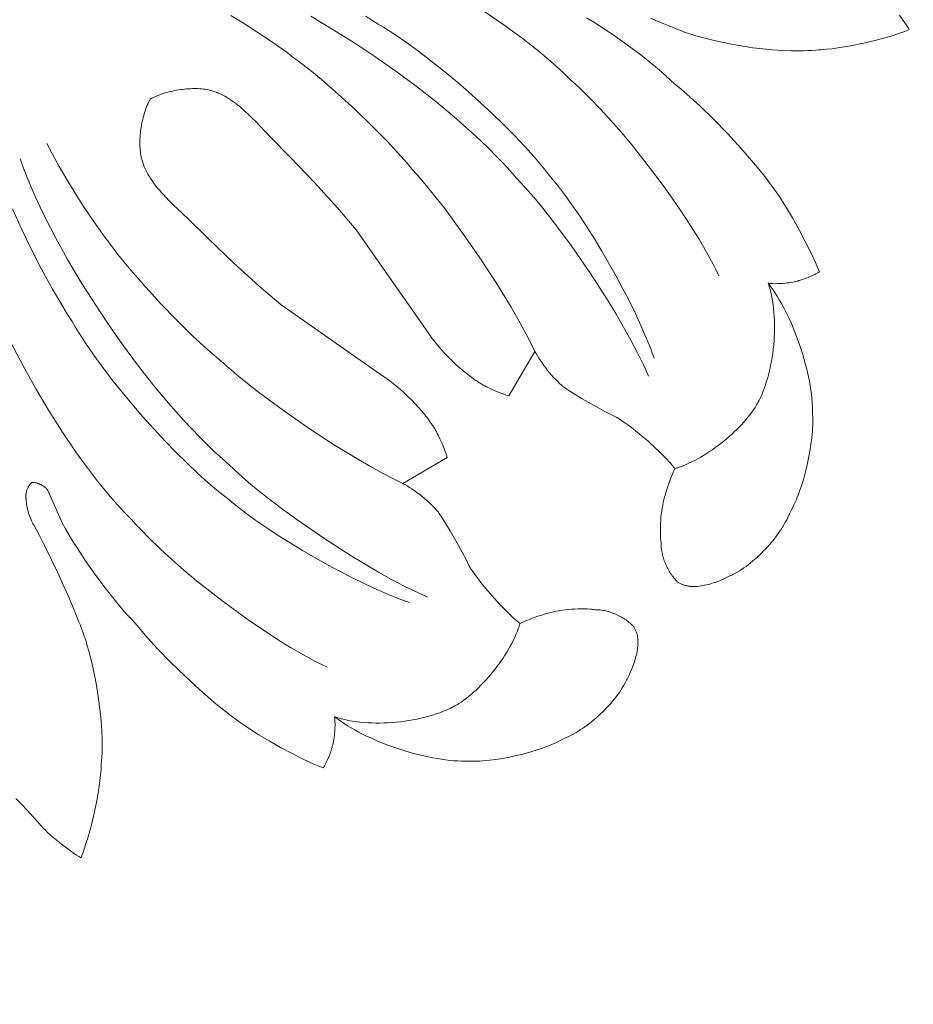
# Model space of a CAD drawing. Units: millimetres. Extents: x 1635 to 2395, y 1576 to 2812.
# Drawn here: x 1891 to 1959, y 2040 to 2115 of the extents above; entities that cross this region are included whole.
import ezdxf

# ---------------------------------------------------------------- set-up
doc = ezdxf.new("R2010")
doc.units = ezdxf.units.MM

# ---------------------------------------------------------------- blocks, each defined once
blk = doc.blocks.new('n432')
for points, knots in [([(-11.412, 10.759), (-11.833, 10.629), (-13.281, 9.978), (-14.961, 7.296), (-14.304, 3.015), (-9.778, -0.019), (-3.405, 0.705), (1.32, 7.459), (-2.057, 18.423), (-15.828, 29.899), (-38.589, 42.239), (-69.725, 48.405), (-101.703, 49.187), (-130.656, 44.848), (-152.225, 39.128), (-166.2, 31.769), (-173.092, 25.471), (-176.818, 19.71), (-177.194, 16.418), (-177.197, 15.241)], [0, 0, 0, 0, 1.319753, 4.680588, 8.625257, 13.053019, 19.682074, 25.687926, 35.284852, 50.469102, 78.775729, 112.152935, 144.559054, 174.364365, 199.753806, 211.086504, 221.344341, 227.557358, 231.085584, 231.085584, 231.085584, 231.085584]), ([(-133.781, 28.64), (-133.433, 29.588), (-132.045, 32.382), (-123.759, 37.525), (-108.021, 43.15), (-83.82, 44.751), (-56.885, 42.841), (-31.906, 34.738), (-16.062, 24.053), (-8.435, 15.524), (-6.49, 10.704), (-6.695, 6.686), (-8.276, 5.223), (-9.094, 4.732)], [0, 0, 0, 0, 3.031935, 9.112425, 28.260918, 53.103937, 81.057797, 109.000209, 130.811904, 137.55922, 142.985667, 146.063664, 148.925756, 148.925756, 148.925756, 148.925756])]:
    blk.add_open_spline(points, degree=3, knots=knots)
blk = doc.blocks.new('rtgfy')
at = {"lineweight": 9}
for p, q in [((70217.574, 1067.735), (70215.586, 1064.365)), ((70210.913, 1059.692), (70207.543, 1057.704))]:
    blk.add_line(p, q, dxfattribs=at)
for points in [[(70246.003, 1092.189), (70245.906, 1092.348), (70245.796, 1092.518), (70245.544, 1092.885), (70245.259, 1093.275)], [(70231.537, 1073.487), (70231.329, 1073.917), (70231.102, 1074.362), (70230.599, 1075.288), (70230.035, 1076.255), (70229.416, 1077.254), (70228.75, 1078.276), (70228.043, 1079.311), (70227.303, 1080.35), (70226.537, 1081.384), (70225.751, 1082.403), (70224.954, 1083.399), (70224.15, 1084.361), (70223.349, 1085.281), (70222.557, 1086.149), (70221.78, 1086.956), (70221.027, 1087.692), (70220.661, 1088.031), (70220.303, 1088.349), (70219.764, 1088.876), (70219.191, 1089.407), (70218.585, 1089.939), (70217.95, 1090.471), (70217.286, 1091.004), (70216.596, 1091.535), (70215.881, 1092.065), (70215.143, 1092.591), (70213.606, 1093.631)], [(70226.619, 1067.226), (70226.485, 1067.608), (70226.338, 1068.005), (70226.005, 1068.835), (70225.625, 1069.709), (70225.205, 1070.616), (70224.748, 1071.55), (70224.259, 1072.5), (70223.745, 1073.458), (70222.656, 1075.363), (70222.092, 1076.293), (70221.522, 1077.196), (70220.95, 1078.064), (70220.382, 1078.887), (70219.822, 1079.657), (70219.276, 1080.366), (70219.009, 1080.694), (70218.748, 1081.004), (70218.468, 1081.369), (70218.168, 1081.744), (70217.513, 1082.519), (70216.793, 1083.321), (70216.014, 1084.143), (70215.187, 1084.977), (70214.32, 1085.816), (70213.42, 1086.652), (70212.496, 1087.479), (70211.557, 1088.288), (70210.612, 1089.072), (70209.668, 1089.824), (70208.734, 1090.537), (70207.818, 1091.202), (70206.93, 1091.813), (70206.077, 1092.363), (70205.666, 1092.612), (70205.268, 1092.842), (70204.73, 1093.195)], [(70226.196, 1065.856), (70226.011, 1066.278), (70225.81, 1066.715), (70225.362, 1067.629), (70224.858, 1068.589), (70224.306, 1069.585), (70223.711, 1070.609), (70223.079, 1071.649), (70221.732, 1073.744), (70220.317, 1075.793), (70219.599, 1076.776), (70218.883, 1077.72), (70218.176, 1078.613), (70217.483, 1079.447), (70216.812, 1080.212), (70216.486, 1080.565), (70216.168, 1080.898), (70215.682, 1081.459), (70215.164, 1082.028), (70214.614, 1082.603), (70214.035, 1083.184), (70213.429, 1083.769), (70212.796, 1084.356), (70211.459, 1085.536), (70210.04, 1086.713), (70208.551, 1087.879), (70207.007, 1089.023), (70205.422, 1090.136), (70203.809, 1091.209), (70202.182, 1092.232), (70200.556, 1093.196)], [(70226.34, 1093.052), (70227.242, 1092.672), (70228.03, 1092.362), (70228.295, 1092.248), (70228.574, 1092.137), (70228.865, 1092.029), (70229.167, 1091.924), (70229.48, 1091.821), (70229.802, 1091.722), (70230.473, 1091.533), (70231.173, 1091.357), (70231.896, 1091.197), (70232.634, 1091.052), (70233.382, 1090.924), (70234.133, 1090.814), (70234.88, 1090.723), (70235.617, 1090.652), (70236.337, 1090.602), (70237.034, 1090.574), (70237.371, 1090.569), (70237.7, 1090.569), (70238.02, 1090.576), (70238.33, 1090.589), (70238.63, 1090.608), (70238.917, 1090.633), (70239.102, 1090.641), (70239.294, 1090.653), (70239.701, 1090.688), (70240.133, 1090.737), (70240.586, 1090.798), (70241.056, 1090.872), (70241.537, 1090.957), (70242.516, 1091.155), (70243.489, 1091.385), (70243.961, 1091.51), (70244.418, 1091.64), (70244.856, 1091.773), (70245.268, 1091.91), (70245.652, 1092.049), (70245.832, 1092.119), (70246.003, 1092.189)], [(70217.574, 1067.735), (70217.198, 1068.507), (70216.765, 1069.333), (70216.283, 1070.203), (70215.758, 1071.11), (70214.601, 1072.997), (70213.344, 1074.92), (70212.034, 1076.807), (70210.72, 1078.587), (70210.077, 1079.415), (70209.45, 1080.188), (70208.848, 1080.899), (70208.274, 1081.539), (70207.861, 1082.037), (70207.399, 1082.568), (70206.893, 1083.125), (70206.35, 1083.703), (70205.174, 1084.898), (70203.921, 1086.107), (70202.639, 1087.286), (70201.375, 1088.388), (70200.766, 1088.896), (70200.179, 1089.367), (70199.622, 1089.797), (70199.1, 1090.179), (70198.749, 1090.446), (70198.36, 1090.731), (70197.489, 1091.339), (70196.526, 1091.977), (70195.512, 1092.622), (70194.487, 1093.249)], [(70239.176, 1073.784), (70239.039, 1074.127), (70238.881, 1074.495), (70238.51, 1075.296), (70238.082, 1076.151), (70237.615, 1077.029), (70237.127, 1077.895), (70236.636, 1078.716), (70236.161, 1079.46), (70235.935, 1079.792), (70235.72, 1080.091), (70235.391, 1080.549), (70235.02, 1081.036), (70234.613, 1081.548), (70234.173, 1082.078), (70233.218, 1083.176), (70232.195, 1084.287), (70231.142, 1085.371), (70230.1, 1086.385), (70229.595, 1086.854), (70229.107, 1087.289), (70228.641, 1087.687), (70228.203, 1088.041), (70227.854, 1088.378), (70227.465, 1088.734), (70227.041, 1089.104), (70226.588, 1089.484), (70225.61, 1090.263), (70224.571, 1091.04), (70223.511, 1091.789), (70222.469, 1092.48), (70221.967, 1092.794), (70221.485, 1093.083)], [(70215.586, 1064.365), (70215.47, 1064.4), (70215.345, 1064.44), (70215.212, 1064.487), (70215.072, 1064.538), (70214.78, 1064.653), (70214.48, 1064.781), (70214.183, 1064.916), (70213.901, 1065.053), (70213.769, 1065.121), (70213.645, 1065.188), (70213.53, 1065.253), (70213.426, 1065.316), (70213.302, 1065.391), (70213.176, 1065.472), (70213.046, 1065.558), (70212.914, 1065.65), (70212.644, 1065.849), (70212.368, 1066.066), (70212.087, 1066.299), (70211.806, 1066.544), (70211.526, 1066.801), (70211.249, 1067.066), (70210.978, 1067.337), (70210.715, 1067.611), (70210.464, 1067.887), (70210.225, 1068.162), (70210.002, 1068.434), (70209.797, 1068.699), (70209.703, 1068.829), (70209.613, 1068.957), (70209.529, 1069.082), (70209.452, 1069.204), (70204.008, 1076.981), (70202.569, 1078.644), (70200.799, 1080.592), (70198.991, 1082.505), (70197.441, 1084.066), (70196.378, 1085.196), (70196.106, 1085.471), (70196.106, 1085.471), (70195.832, 1085.739), (70195.832, 1085.739), (70195.554, 1085.999), (70195.554, 1085.999), (70195.271, 1086.247), (70195.271, 1086.247), (70195.128, 1086.367), (70194.983, 1086.483), (70194.838, 1086.596), (70194.69, 1086.704), (70194.541, 1086.808), (70194.39, 1086.908), (70194.238, 1087.004), (70194.083, 1087.093), (70193.927, 1087.179), (70193.769, 1087.258), (70193.609, 1087.332), (70193.528, 1087.367), (70193.447, 1087.401), (70193.364, 1087.432), (70193.282, 1087.463), (70193.199, 1087.492), (70193.115, 1087.518), (70193.031, 1087.543), (70192.946, 1087.567), (70192.775, 1087.609), (70192.655, 1087.633), (70192.53, 1087.653), (70192.401, 1087.669), (70192.269, 1087.683), (70192.134, 1087.693), (70191.995, 1087.7), (70191.854, 1087.704), (70191.711, 1087.704), (70191.565, 1087.702), (70191.418, 1087.697), (70191.27, 1087.688), (70191.12, 1087.677), (70190.969, 1087.663), (70190.818, 1087.646), (70190.667, 1087.626), (70190.516, 1087.604), (70190.365, 1087.579), (70190.215, 1087.551), (70190.066, 1087.521), (70189.919, 1087.488), (70189.773, 1087.452), (70189.629, 1087.415), (70189.487, 1087.375), (70189.348, 1087.332), (70189.212, 1087.287), (70189.078, 1087.24), (70188.949, 1087.191), (70188.823, 1087.14), (70188.701, 1087.087), (70188.584, 1087.031), (70188.472, 1086.974), (70188.364, 1086.914)], [(70188.364, 1086.914), (70188.305, 1086.807), (70188.247, 1086.694), (70188.192, 1086.577), (70188.139, 1086.456), (70188.087, 1086.33), (70188.038, 1086.2), (70187.991, 1086.067), (70187.947, 1085.931), (70187.904, 1085.792), (70187.864, 1085.65), (70187.826, 1085.506), (70187.791, 1085.36), (70187.758, 1085.213), (70187.728, 1085.064), (70187.7, 1084.914), (70187.675, 1084.763), (70187.653, 1084.612), (70187.633, 1084.461), (70187.616, 1084.31), (70187.602, 1084.159), (70187.591, 1084.01), (70187.582, 1083.861), (70187.577, 1083.714), (70187.574, 1083.568), (70187.575, 1083.425), (70187.579, 1083.284), (70187.586, 1083.146), (70187.596, 1083.01), (70187.609, 1082.878), (70187.626, 1082.749), (70187.646, 1082.625), (70187.669, 1082.504), (70187.712, 1082.332), (70187.735, 1082.248), (70187.76, 1082.163), (70187.787, 1082.079), (70187.816, 1081.997), (70187.846, 1081.914), (70187.878, 1081.832), (70187.911, 1081.751), (70187.946, 1081.67), (70188.02, 1081.51), (70188.1, 1081.352), (70188.185, 1081.196), (70188.276, 1081.041), (70188.37, 1080.888), (70188.471, 1080.738), (70188.574, 1080.589), (70188.683, 1080.442), (70188.796, 1080.295), (70188.913, 1080.151), (70189.031, 1080.008), (70189.031, 1080.008), (70189.28, 1079.725), (70189.54, 1079.447), (70189.54, 1079.447), (70189.807, 1079.173), (70189.807, 1079.173), (70190.083, 1078.901), (70191.213, 1077.838), (70192.773, 1076.288), (70194.686, 1074.48), (70196.634, 1072.709), (70198.297, 1071.271), (70206.074, 1065.827), (70206.196, 1065.749), (70206.321, 1065.665), (70206.449, 1065.576), (70206.579, 1065.481), (70206.845, 1065.276), (70207.116, 1065.053), (70207.391, 1064.815), (70207.667, 1064.563), (70207.942, 1064.301), (70208.213, 1064.03), (70208.478, 1063.753), (70208.734, 1063.473), (70208.98, 1063.191), (70209.212, 1062.911), (70209.429, 1062.635), (70209.628, 1062.364), (70209.72, 1062.232), (70209.807, 1062.103), (70209.888, 1061.976), (70209.963, 1061.852), (70210.025, 1061.748), (70210.09, 1061.633), (70210.157, 1061.509), (70210.225, 1061.377), (70210.363, 1061.095), (70210.498, 1060.798), (70210.625, 1060.498), (70210.741, 1060.206), (70210.792, 1060.066), (70210.838, 1059.933), (70210.879, 1059.808), (70210.913, 1059.692)], [(70207.543, 1057.704), (70206.772, 1058.081), (70205.946, 1058.514), (70205.075, 1058.995), (70204.168, 1059.521), (70202.282, 1060.677), (70200.359, 1061.935), (70198.472, 1063.245), (70196.691, 1064.559), (70195.864, 1065.202), (70195.091, 1065.829), (70194.38, 1066.432), (70193.741, 1067.005), (70193.242, 1067.418), (70192.712, 1067.88), (70192.154, 1068.386), (70191.576, 1068.93), (70190.381, 1070.105), (70189.171, 1071.358), (70187.993, 1072.641), (70186.891, 1073.904), (70186.383, 1074.513), (70185.911, 1075.1), (70185.482, 1075.657), (70185.1, 1076.179), (70184.832, 1076.53), (70184.548, 1076.919), (70183.94, 1077.79), (70183.301, 1078.753), (70182.656, 1079.767), (70182.03, 1080.792), (70181.447, 1081.789), (70180.933, 1082.719), (70180.71, 1083.145), (70180.512, 1083.54)], [(70209.422, 1049.083), (70209.001, 1049.268), (70208.564, 1049.469), (70207.65, 1049.917), (70206.69, 1050.42), (70205.693, 1050.973), (70204.67, 1051.568), (70203.629, 1052.2), (70201.534, 1053.546), (70199.486, 1054.962), (70198.502, 1055.68), (70197.559, 1056.395), (70196.666, 1057.103), (70195.832, 1057.795), (70195.067, 1058.467), (70194.713, 1058.792), (70194.38, 1059.111), (70193.819, 1059.596), (70193.251, 1060.114), (70192.675, 1060.664), (70192.095, 1061.243), (70191.51, 1061.85), (70190.922, 1062.483), (70189.743, 1063.819), (70188.566, 1065.239), (70187.4, 1066.727), (70186.256, 1068.271), (70185.143, 1069.857), (70184.07, 1071.47), (70183.047, 1073.097), (70182.083, 1074.723), (70181.188, 1076.335), (70180.371, 1077.92), (70179.995, 1078.697), (70179.642, 1079.463), (70179.314, 1080.214), (70179.011, 1080.949), (70178.734, 1081.668), (70178.486, 1082.367)], [(70208.052, 1048.658), (70207.67, 1048.793), (70207.274, 1048.94), (70206.443, 1049.273), (70205.57, 1049.653), (70204.662, 1050.074), (70203.729, 1050.531), (70202.779, 1051.019), (70201.821, 1051.534), (70199.915, 1052.623), (70198.985, 1053.187), (70198.082, 1053.757), (70197.215, 1054.329), (70196.391, 1054.897), (70195.621, 1055.457), (70194.913, 1056.003), (70194.584, 1056.269), (70194.275, 1056.53), (70193.909, 1056.811), (70193.534, 1057.111), (70192.759, 1057.766), (70191.957, 1058.486), (70191.136, 1059.264), (70190.302, 1060.092), (70189.463, 1060.959), (70188.626, 1061.859), (70187.8, 1062.783), (70186.991, 1063.722), (70186.206, 1064.667), (70185.454, 1065.611), (70184.742, 1066.545), (70184.076, 1067.46), (70183.465, 1068.349), (70182.916, 1069.202), (70182.667, 1069.612), (70182.436, 1070.011), (70182.083, 1070.549), (70181.713, 1071.143), (70180.937, 1072.473), (70180.136, 1073.94), (70179.342, 1075.484), (70178.583, 1077.046), (70177.89, 1078.566)], [(70201.792, 1043.742), (70201.361, 1043.95), (70200.917, 1044.177), (70199.991, 1044.68), (70199.024, 1045.244), (70198.025, 1045.863), (70197.003, 1046.529), (70195.968, 1047.236), (70194.929, 1047.976), (70193.895, 1048.742), (70192.876, 1049.527), (70191.88, 1050.325), (70190.918, 1051.128), (70189.998, 1051.929), (70189.13, 1052.722), (70188.323, 1053.498), (70187.586, 1054.251), (70187.247, 1054.617), (70186.929, 1054.975), (70186.402, 1055.514), (70185.872, 1056.088), (70185.34, 1056.693), (70184.807, 1057.329), (70184.274, 1057.992), (70183.743, 1058.683), (70183.214, 1059.398), (70182.687, 1060.136), (70181.648, 1061.673), (70180.633, 1063.279), (70179.649, 1064.941), (70178.706, 1066.642), (70177.811, 1068.37)], [(70235.288, 1072.92), (70235.346, 1072.912), (70235.406, 1072.906), (70235.533, 1072.896), (70235.669, 1072.889), (70235.811, 1072.886), (70235.958, 1072.887), (70236.11, 1072.891), (70236.264, 1072.898), (70236.419, 1072.909), (70236.574, 1072.922), (70236.727, 1072.938), (70236.877, 1072.958), (70237.023, 1072.98), (70237.163, 1073.004), (70237.296, 1073.031), (70237.359, 1073.046), (70237.42, 1073.061), (70237.479, 1073.077), (70237.534, 1073.093), (70237.578, 1073.103), (70237.624, 1073.115), (70237.721, 1073.142), (70237.823, 1073.173), (70237.929, 1073.209), (70238.039, 1073.248), (70238.151, 1073.29), (70238.379, 1073.381), (70238.604, 1073.48), (70238.713, 1073.531), (70238.817, 1073.582), (70238.917, 1073.634), (70239.011, 1073.685), (70239.098, 1073.735), (70239.138, 1073.76), (70239.176, 1073.784)], [(70235.288, 1072.92), (70235.461, 1072.693), (70235.633, 1072.454), (70235.802, 1072.203), (70235.969, 1071.941), (70236.132, 1071.669), (70236.293, 1071.387), (70236.451, 1071.097), (70236.606, 1070.798), (70236.756, 1070.491), (70236.903, 1070.178), (70237.046, 1069.858), (70237.184, 1069.533), (70237.446, 1068.87), (70237.688, 1068.194), (70237.908, 1067.51), (70238.103, 1066.824), (70238.191, 1066.482), (70238.272, 1066.142), (70238.346, 1065.804), (70238.413, 1065.469), (70238.472, 1065.137), (70238.524, 1064.811), (70238.568, 1064.489), (70238.603, 1064.173), (70238.63, 1063.864), (70238.648, 1063.562), (70238.658, 1063.268), (70238.658, 1062.983), (70238.669, 1062.778), (70238.674, 1062.566), (70238.674, 1062.347), (70238.668, 1062.121), (70238.658, 1061.89), (70238.643, 1061.653), (70238.623, 1061.412), (70238.598, 1061.166), (70238.535, 1060.665), (70238.455, 1060.154), (70238.358, 1059.637), (70238.246, 1059.12), (70238.121, 1058.605), (70237.982, 1058.098), (70237.831, 1057.603), (70237.669, 1057.125), (70237.584, 1056.893), (70237.496, 1056.668), (70237.407, 1056.448), (70237.315, 1056.235), (70237.221, 1056.03), (70237.126, 1055.833), (70237.028, 1055.645), (70236.929, 1055.465), (70236.896, 1055.381), (70236.86, 1055.297), (70236.783, 1055.127), (70236.699, 1054.956), (70236.608, 1054.783), (70236.51, 1054.609), (70236.405, 1054.434), (70236.295, 1054.259), (70236.178, 1054.084), (70236.056, 1053.909), (70235.929, 1053.735), (70235.797, 1053.561), (70235.66, 1053.389), (70235.519, 1053.219), (70235.374, 1053.05), (70235.225, 1052.884), (70235.073, 1052.72), (70234.918, 1052.559), (70234.761, 1052.401), (70234.6, 1052.247), (70234.438, 1052.096), (70234.274, 1051.95), (70234.108, 1051.808), (70233.941, 1051.672), (70233.773, 1051.54), (70233.605, 1051.414), (70233.436, 1051.294), (70233.268, 1051.179), (70233.1, 1051.072), (70232.932, 1050.971), (70232.766, 1050.877), (70232.6, 1050.791), (70232.518, 1050.751), (70232.437, 1050.713), (70232.183, 1050.586), (70232.182, 1050.586), (70231.922, 1050.464), (70231.922, 1050.464), (70231.658, 1050.35), (70231.658, 1050.35), (70231.39, 1050.247), (70231.39, 1050.247), (70231.256, 1050.198), (70231.121, 1050.153), (70230.987, 1050.11), (70230.852, 1050.071), (70230.717, 1050.034), (70230.584, 1050.002), (70230.451, 1049.972), (70230.318, 1049.946), (70230.187, 1049.925), (70230.057, 1049.908), (70229.928, 1049.894), (70229.801, 1049.886), (70229.738, 1049.883), (70229.676, 1049.882), (70229.614, 1049.882), (70229.552, 1049.883), (70229.491, 1049.885), (70229.431, 1049.888), (70229.371, 1049.894), (70229.312, 1049.9), (70229.253, 1049.907), (70229.195, 1049.916), (70229.138, 1049.926), (70229.081, 1049.938), (70229.025, 1049.951), (70228.97, 1049.965), (70228.915, 1049.981), (70228.861, 1049.999), (70228.809, 1050.018), (70228.756, 1050.038), (70228.705, 1050.061), (70228.654, 1050.084), (70228.605, 1050.109), (70228.556, 1050.136), (70228.461, 1050.194), (70228.427, 1050.224), (70228.392, 1050.255), (70228.358, 1050.287), (70228.324, 1050.32), (70228.257, 1050.389), (70228.191, 1050.462), (70228.126, 1050.537), (70228.063, 1050.616), (70228.001, 1050.698), (70227.94, 1050.782), (70227.881, 1050.869), (70227.824, 1050.959), (70227.769, 1051.05), (70227.715, 1051.144), (70227.664, 1051.239), (70227.614, 1051.336), (70227.567, 1051.435), (70227.521, 1051.534), (70227.478, 1051.635), (70227.438, 1051.736), (70227.4, 1051.838), (70227.364, 1051.94), (70227.331, 1052.043), (70227.301, 1052.146), (70227.273, 1052.248), (70227.249, 1052.351), (70227.227, 1052.452), (70227.208, 1052.553), (70227.193, 1052.653), (70227.181, 1052.752), (70227.172, 1052.849), (70227.166, 1052.946), (70227.165, 1052.993), (70227.164, 1053.04), (70227.164, 1053.086), (70227.165, 1053.132), (70227.152, 1053.223), (70227.139, 1053.319), (70227.128, 1053.417), (70227.119, 1053.52), (70227.106, 1053.733), (70227.098, 1053.958), (70227.097, 1054.19), (70227.101, 1054.429), (70227.11, 1054.671), (70227.126, 1054.916), (70227.146, 1055.16), (70227.172, 1055.401), (70227.202, 1055.638), (70227.238, 1055.868), (70227.278, 1056.088), (70227.322, 1056.298), (70227.346, 1056.398), (70227.371, 1056.494), (70227.397, 1056.586), (70227.424, 1056.674), (70227.451, 1056.789), (70227.484, 1056.913), (70227.562, 1057.183), (70227.656, 1057.474), (70227.76, 1057.774), (70227.871, 1058.072), (70227.984, 1058.355), (70228.096, 1058.613), (70228.15, 1058.729), (70228.203, 1058.835)], [(70228.203, 1058.835), (70228.306, 1058.866), (70228.411, 1058.899), (70228.622, 1058.973), (70228.837, 1059.055), (70229.054, 1059.145), (70229.273, 1059.244), (70229.493, 1059.35), (70229.715, 1059.463), (70229.938, 1059.583), (70230.161, 1059.71), (70230.384, 1059.843), (70230.607, 1059.982), (70230.828, 1060.126), (70231.049, 1060.276), (70231.267, 1060.431), (70231.483, 1060.59), (70231.697, 1060.753), (70231.908, 1060.921), (70232.115, 1061.092), (70232.318, 1061.266), (70232.517, 1061.443), (70232.711, 1061.623), (70232.9, 1061.805), (70233.083, 1061.989), (70233.26, 1062.175), (70233.431, 1062.362), (70233.594, 1062.549), (70233.751, 1062.738), (70233.9, 1062.926), (70234.04, 1063.115), (70234.172, 1063.303), (70234.295, 1063.49), (70234.352, 1063.583), (70234.408, 1063.676), (70234.472, 1063.79), (70234.534, 1063.907), (70234.596, 1064.026), (70234.655, 1064.148), (70234.77, 1064.398), (70234.879, 1064.657), (70234.983, 1064.924), (70235.08, 1065.198), (70235.17, 1065.479), (70235.255, 1065.767), (70235.334, 1066.06), (70235.406, 1066.358), (70235.472, 1066.661), (70235.532, 1066.967), (70235.585, 1067.276), (70235.631, 1067.588), (70235.671, 1067.901), (70235.705, 1068.216), (70235.731, 1068.532), (70235.751, 1068.847), (70235.764, 1069.162), (70235.77, 1069.476), (70235.77, 1069.788), (70235.762, 1070.097), (70235.747, 1070.404), (70235.725, 1070.706), (70235.696, 1071.005), (70235.66, 1071.298), (70235.617, 1071.586), (70235.566, 1071.868), (70235.508, 1072.142), (70235.442, 1072.41), (70235.406, 1072.54), (70235.369, 1072.669), (70235.329, 1072.796), (70235.288, 1072.92)], [(70228.203, 1058.835), (70228.109, 1058.952), (70228.009, 1059.072), (70227.792, 1059.322), (70227.554, 1059.581), (70227.297, 1059.848), (70227.024, 1060.12), (70226.739, 1060.394), (70226.141, 1060.94), (70225.525, 1061.466), (70225.217, 1061.715), (70224.913, 1061.951), (70224.617, 1062.173), (70224.329, 1062.378), (70224.055, 1062.562), (70223.923, 1062.646), (70223.795, 1062.724), (70223.58, 1062.824), (70223.346, 1062.938), (70222.837, 1063.2), (70222.288, 1063.496), (70221.162, 1064.143), (70220.629, 1064.468), (70220.146, 1064.776), (70219.93, 1064.921), (70219.734, 1065.056), (70219.666, 1065.112), (70219.595, 1065.173), (70219.451, 1065.304), (70219.302, 1065.447), (70219.15, 1065.603), (70218.996, 1065.767), (70218.842, 1065.94), (70218.689, 1066.119), (70218.538, 1066.302), (70218.391, 1066.489), (70218.248, 1066.676), (70218.112, 1066.863), (70217.984, 1067.049), (70217.865, 1067.23), (70217.756, 1067.406), (70217.659, 1067.575), (70217.615, 1067.656), (70217.574, 1067.735)], [(70183.09, 1029.276), (70183.16, 1029.447), (70183.23, 1029.626), (70183.369, 1030.01), (70183.506, 1030.423), (70183.639, 1030.861), (70183.769, 1031.318), (70183.894, 1031.79), (70184.124, 1032.763), (70184.323, 1033.742), (70184.407, 1034.223), (70184.481, 1034.693), (70184.542, 1035.146), (70184.591, 1035.578), (70184.626, 1035.985), (70184.637, 1036.177), (70184.645, 1036.362), (70184.671, 1036.649), (70184.69, 1036.949), (70184.703, 1037.259), (70184.709, 1037.579), (70184.71, 1037.908), (70184.705, 1038.245), (70184.677, 1038.942), (70184.627, 1039.662), (70184.556, 1040.399), (70184.465, 1041.146), (70184.355, 1041.896), (70184.227, 1042.644), (70184.082, 1043.383), (70183.922, 1044.105), (70183.746, 1044.805), (70183.557, 1045.476), (70183.457, 1045.798), (70183.355, 1046.111), (70183.25, 1046.413), (70183.141, 1046.704), (70183.031, 1046.983), (70182.917, 1047.248), (70182.606, 1048.036), (70182.226, 1048.938), (70181.335, 1050.926), (70180.392, 1052.889), (70179.948, 1053.762), (70179.547, 1054.507), (70179.517, 1054.554), (70179.487, 1054.603), (70179.457, 1054.654), (70179.428, 1054.707), (70179.4, 1054.762), (70179.371, 1054.82), (70179.343, 1054.879), (70179.316, 1054.939), (70179.264, 1055.065), (70179.214, 1055.195), (70179.167, 1055.328), (70179.123, 1055.464), (70179.084, 1055.601), (70179.048, 1055.738), (70179.017, 1055.874), (70178.991, 1056.008), (70178.98, 1056.073), (70178.97, 1056.137), (70178.962, 1056.201), (70178.955, 1056.263), (70178.95, 1056.323), (70178.946, 1056.382), (70178.943, 1056.439), (70178.943, 1056.495), (70178.938, 1056.515), (70178.934, 1056.536), (70178.93, 1056.557), (70178.926, 1056.577), (70178.923, 1056.599), (70178.921, 1056.62), (70178.919, 1056.641), (70178.917, 1056.663), (70178.915, 1056.685), (70178.915, 1056.707), (70178.914, 1056.729), (70178.914, 1056.751), (70178.914, 1056.773), (70178.915, 1056.795), (70178.917, 1056.84), (70178.921, 1056.885), (70178.927, 1056.93), (70178.934, 1056.975), (70178.942, 1057.02), (70178.952, 1057.065), (70178.963, 1057.11), (70178.976, 1057.154), (70178.99, 1057.199), (70179.005, 1057.242), (70179.022, 1057.286), (70179.04, 1057.328), (70179.059, 1057.37), (70179.079, 1057.411), (70179.1, 1057.452), (70179.123, 1057.491), (70179.147, 1057.529), (70179.172, 1057.567), (70179.184, 1057.585), (70179.197, 1057.603), (70179.211, 1057.621), (70179.224, 1057.638), (70179.238, 1057.655), (70179.252, 1057.671), (70179.267, 1057.688), (70179.281, 1057.704), (70179.296, 1057.719), (70179.311, 1057.734), (70179.326, 1057.749), (70179.342, 1057.763), (70179.358, 1057.777), (70179.374, 1057.791), (70179.393, 1057.791), (70179.413, 1057.791), (70179.433, 1057.79), (70179.454, 1057.789), (70179.474, 1057.788), (70179.495, 1057.786), (70179.536, 1057.781), (70179.578, 1057.775), (70179.62, 1057.767), (70179.662, 1057.758), (70179.705, 1057.748), (70179.748, 1057.736), (70179.791, 1057.723), (70179.833, 1057.708), (70179.876, 1057.693), (70179.919, 1057.676), (70179.961, 1057.658), (70180.003, 1057.639), (70180.044, 1057.619), (70180.085, 1057.598), (70180.125, 1057.576), (70180.165, 1057.553), (70180.204, 1057.529), (70180.242, 1057.504), (70180.279, 1057.479), (70180.315, 1057.452), (70180.35, 1057.425), (70180.384, 1057.397), (70180.417, 1057.369), (70180.449, 1057.34), (70180.479, 1057.31), (70180.507, 1057.28), (70180.521, 1057.265), (70180.535, 1057.249), (70180.548, 1057.234), (70180.56, 1057.218), (70180.572, 1057.202), (70180.584, 1057.186)], [(70207.543, 1057.704), (70207.622, 1057.664), (70207.704, 1057.62), (70207.873, 1057.523), (70208.049, 1057.414), (70208.23, 1057.295), (70208.415, 1057.166), (70208.603, 1057.03), (70208.79, 1056.888), (70208.977, 1056.741), (70209.16, 1056.59), (70209.339, 1056.436), (70209.511, 1056.282), (70209.676, 1056.129), (70209.831, 1055.976), (70209.975, 1055.828), (70210.106, 1055.683), (70210.166, 1055.613), (70210.222, 1055.544), (70210.358, 1055.349), (70210.502, 1055.133), (70210.81, 1054.65), (70211.135, 1054.117), (70211.782, 1052.991), (70212.079, 1052.442), (70212.341, 1051.932), (70212.455, 1051.699), (70212.555, 1051.483), (70212.633, 1051.356), (70212.717, 1051.224), (70212.902, 1050.949), (70213.106, 1050.662), (70213.327, 1050.365), (70213.564, 1050.061), (70213.813, 1049.754), (70214.339, 1049.138), (70214.884, 1048.54), (70215.158, 1048.254), (70215.43, 1047.982), (70215.697, 1047.725), (70215.957, 1047.487), (70216.206, 1047.269), (70216.326, 1047.17), (70216.443, 1047.076)], [(70180.584, 1057.186), (70181.707, 1054.68), (70181.935, 1054.251), (70182.195, 1053.794), (70182.485, 1053.311), (70182.799, 1052.81), (70183.49, 1051.768), (70184.238, 1050.708), (70185.016, 1049.669), (70185.794, 1048.691), (70186.175, 1048.237), (70186.544, 1047.814), (70186.9, 1047.425), (70187.237, 1047.076), (70187.592, 1046.638), (70187.989, 1046.172), (70188.425, 1045.685), (70188.893, 1045.18), (70189.908, 1044.137), (70190.992, 1043.084), (70192.103, 1042.061), (70193.2, 1041.106), (70193.731, 1040.666), (70194.242, 1040.258), (70194.729, 1039.888), (70195.187, 1039.558), (70195.487, 1039.343), (70195.819, 1039.117), (70196.562, 1038.643), (70197.383, 1038.152), (70198.249, 1037.664), (70199.127, 1037.197), (70199.983, 1036.769), (70200.783, 1036.398), (70201.152, 1036.239), (70201.494, 1036.102)], [(70202.359, 1039.99), (70202.585, 1039.817), (70202.824, 1039.646), (70203.075, 1039.477), (70203.337, 1039.31), (70203.609, 1039.146), (70203.891, 1038.985), (70204.182, 1038.827), (70204.481, 1038.673), (70204.787, 1038.522), (70205.101, 1038.375), (70205.42, 1038.233), (70205.745, 1038.095), (70206.408, 1037.832), (70207.085, 1037.591), (70207.769, 1037.371), (70208.455, 1037.176), (70208.797, 1037.088), (70209.137, 1037.007), (70209.475, 1036.932), (70209.81, 1036.866), (70210.141, 1036.806), (70210.468, 1036.754), (70210.79, 1036.711), (70211.106, 1036.675), (70211.415, 1036.648), (70211.717, 1036.63), (70212.011, 1036.621), (70212.296, 1036.62), (70212.501, 1036.61), (70212.713, 1036.605), (70212.932, 1036.605), (70213.157, 1036.61), (70213.389, 1036.62), (70213.625, 1036.636), (70213.867, 1036.656), (70214.112, 1036.68), (70214.613, 1036.744), (70215.124, 1036.824), (70215.641, 1036.92), (70216.159, 1037.032), (70216.673, 1037.158), (70217.18, 1037.297), (70217.675, 1037.448), (70218.153, 1037.61), (70218.385, 1037.695), (70218.611, 1037.782), (70218.83, 1037.872), (70219.043, 1037.963), (70219.248, 1038.057), (70219.445, 1038.153), (70219.634, 1038.25), (70219.813, 1038.349), (70219.897, 1038.383), (70219.981, 1038.418), (70220.151, 1038.495), (70220.322, 1038.579), (70220.495, 1038.671), (70220.669, 1038.769), (70220.844, 1038.873), (70221.019, 1038.984), (70221.194, 1039.1), (70221.369, 1039.222), (70221.543, 1039.35), (70221.717, 1039.482), (70221.889, 1039.618), (70222.059, 1039.759), (70222.228, 1039.904), (70222.395, 1040.053), (70222.558, 1040.205), (70222.719, 1040.36), (70222.877, 1040.518), (70223.031, 1040.678), (70223.182, 1040.841), (70223.328, 1041.005), (70223.47, 1041.171), (70223.606, 1041.337), (70223.738, 1041.505), (70223.864, 1041.674), (70223.985, 1041.842), (70224.099, 1042.011), (70224.206, 1042.179), (70224.307, 1042.346), (70224.401, 1042.513), (70224.487, 1042.678), (70224.528, 1042.76), (70224.566, 1042.842), (70224.693, 1043.096), (70224.693, 1043.096), (70224.814, 1043.356), (70224.814, 1043.356), (70224.927, 1043.621), (70224.927, 1043.621), (70225.032, 1043.888), (70225.032, 1043.888), (70225.08, 1044.023), (70225.126, 1044.158), (70225.168, 1044.292), (70225.208, 1044.426), (70225.244, 1044.561), (70225.277, 1044.695), (70225.306, 1044.828), (70225.332, 1044.96), (70225.354, 1045.091), (70225.371, 1045.222), (70225.384, 1045.35), (70225.393, 1045.478), (70225.395, 1045.541), (70225.396, 1045.603), (70225.396, 1045.665), (70225.396, 1045.726), (70225.393, 1045.788), (70225.39, 1045.848), (70225.385, 1045.908), (70225.379, 1045.967), (70225.371, 1046.026), (70225.363, 1046.084), (70225.352, 1046.141), (70225.341, 1046.198), (70225.328, 1046.254), (70225.313, 1046.309), (70225.297, 1046.364), (70225.279, 1046.417), (70225.26, 1046.471), (70225.241, 1046.522), (70225.218, 1046.574), (70225.195, 1046.624), (70225.17, 1046.674), (70225.143, 1046.722), (70225.085, 1046.817), (70225.055, 1046.852), (70225.024, 1046.886), (70224.992, 1046.921), (70224.958, 1046.955), (70224.89, 1047.022), (70224.817, 1047.088), (70224.742, 1047.153), (70224.663, 1047.216), (70224.581, 1047.278), (70224.496, 1047.338), (70224.409, 1047.397), (70224.32, 1047.454), (70224.228, 1047.51), (70224.135, 1047.563), (70224.039, 1047.615), (70223.942, 1047.664), (70223.844, 1047.712), (70223.744, 1047.757), (70223.644, 1047.8), (70223.542, 1047.841), (70223.44, 1047.879), (70223.338, 1047.915), (70223.235, 1047.948), (70223.133, 1047.978), (70223.03, 1048.005), (70222.928, 1048.03), (70222.826, 1048.052), (70222.726, 1048.07), (70222.626, 1048.086), (70222.527, 1048.098), (70222.429, 1048.107), (70222.333, 1048.112), (70222.286, 1048.114), (70222.239, 1048.114), (70222.193, 1048.114), (70222.147, 1048.113), (70222.055, 1048.127), (70221.96, 1048.139), (70221.861, 1048.15), (70221.759, 1048.159), (70221.545, 1048.173), (70221.321, 1048.18), (70221.088, 1048.182), (70220.85, 1048.178), (70220.607, 1048.168), (70220.363, 1048.153), (70220.119, 1048.132), (70219.878, 1048.107), (70219.641, 1048.076), (70219.411, 1048.041), (70219.19, 1048.001), (70218.981, 1047.956), (70218.881, 1047.932), (70218.785, 1047.907), (70218.692, 1047.881), (70218.604, 1047.854), (70218.49, 1047.827), (70218.366, 1047.795), (70218.095, 1047.716), (70217.804, 1047.623), (70217.504, 1047.519), (70217.207, 1047.408), (70216.923, 1047.294), (70216.665, 1047.182), (70216.549, 1047.128), (70216.443, 1047.076)], [(70216.443, 1047.076), (70216.412, 1046.973), (70216.379, 1046.868), (70216.305, 1046.657), (70216.223, 1046.442), (70216.133, 1046.225), (70216.035, 1046.006), (70215.929, 1045.785), (70215.815, 1045.563), (70215.695, 1045.341), (70215.569, 1045.118), (70215.436, 1044.895), (70215.297, 1044.672), (70215.152, 1044.45), (70215.003, 1044.23), (70214.848, 1044.012), (70214.689, 1043.795), (70214.525, 1043.582), (70214.358, 1043.371), (70214.187, 1043.164), (70214.012, 1042.961), (70213.835, 1042.762), (70213.655, 1042.568), (70213.473, 1042.379), (70213.289, 1042.196), (70213.104, 1042.019), (70212.917, 1041.848), (70212.729, 1041.684), (70212.541, 1041.528), (70212.353, 1041.379), (70212.164, 1041.239), (70211.976, 1041.107), (70211.789, 1040.984), (70211.696, 1040.926), (70211.603, 1040.871), (70211.489, 1040.807), (70211.372, 1040.744), (70211.253, 1040.683), (70211.131, 1040.624), (70210.881, 1040.509), (70210.622, 1040.4), (70210.355, 1040.297), (70210.08, 1040.199), (70209.799, 1040.109), (70209.511, 1040.024), (70209.218, 1039.945), (70208.92, 1039.873), (70208.618, 1039.807), (70208.312, 1039.747), (70208.002, 1039.694), (70207.691, 1039.648), (70207.377, 1039.608), (70207.062, 1039.574), (70206.746, 1039.548), (70206.431, 1039.528), (70206.116, 1039.515), (70205.802, 1039.508), (70205.49, 1039.509), (70205.181, 1039.517), (70204.875, 1039.531), (70204.572, 1039.553), (70204.274, 1039.582), (70203.98, 1039.618), (70203.693, 1039.662), (70203.411, 1039.713), (70203.136, 1039.771), (70202.869, 1039.836), (70202.738, 1039.872), (70202.609, 1039.91), (70202.483, 1039.949), (70202.359, 1039.99)], [(70201.494, 1036.102), (70201.519, 1036.14), (70201.543, 1036.181), (70201.594, 1036.268), (70201.645, 1036.361), (70201.696, 1036.461), (70201.748, 1036.566), (70201.799, 1036.674), (70201.898, 1036.899), (70201.989, 1037.127), (70202.032, 1037.239), (70202.07, 1037.349), (70202.106, 1037.456), (70202.137, 1037.558), (70202.164, 1037.654), (70202.176, 1037.7), (70202.186, 1037.744), (70202.202, 1037.8), (70202.218, 1037.858), (70202.247, 1037.982), (70202.275, 1038.115), (70202.299, 1038.255), (70202.321, 1038.401), (70202.341, 1038.552), (70202.357, 1038.705), (70202.371, 1038.86), (70202.381, 1039.015), (70202.388, 1039.169), (70202.392, 1039.32), (70202.393, 1039.468), (70202.39, 1039.61), (70202.383, 1039.745), (70202.378, 1039.81), (70202.373, 1039.873), (70202.366, 1039.933), (70202.359, 1039.99)], [(70178.165, 1033.769), (70178.651, 1033.272), (70179.781, 1032.047), (70180.238, 1031.522), (70180.37, 1031.391), (70180.516, 1031.251), (70180.847, 1030.953), (70181.215, 1030.64), (70181.606, 1030.325), (70182.004, 1030.019), (70182.394, 1029.734), (70182.761, 1029.483), (70182.931, 1029.373), (70183.09, 1029.276)]]:
    blk.add_lwpolyline(points, dxfattribs=at)

msp = doc.modelspace()

# ---------------------------------------------------------------- block references
msp.add_blockref('rtgfy', (-68287.274, 1021.936))
at = {"rotation": 242.7751089993191}
msp.add_blockref('n432', (1941.929, 1978.302), dxfattribs=at)

doc.saveas('drawing.dxf')
